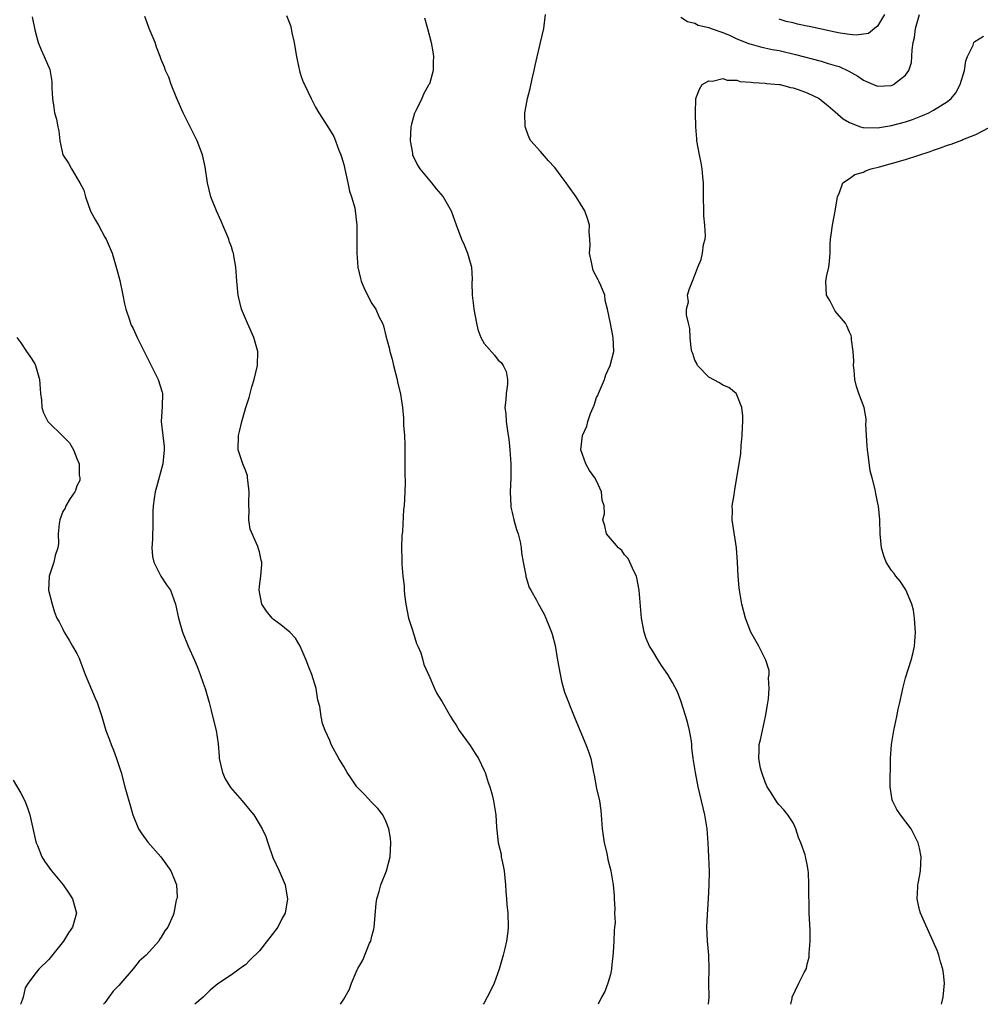
# Model space of a CAD drawing. Units: inches. Extents: x 2505000 to 2508000, y 1545000 to 1548000.
# Drawn here: x 2507761 to 2507898, y 1545000 to 1545140 of the extents above; entities that cross this region are included whole.
import ezdxf

# ---------------------------------------------------------------- set-up
doc = ezdxf.new("R2010")
doc.units = ezdxf.units.IN
doc.header["$MEASUREMENT"] = 0
doc.layers.add('LD25051545_10ft', color=41, linetype='Continuous')

msp = doc.modelspace()

# ---------------------------------------------------------------- linework, layer by layer
at = {"layer": 'LD25051545_10ft'}
for points, elevation in [([(2507762.63, 1545140.63), (2507763, 1545138.78), (2507763.48, 1545137), (2507763.93, 1545135.93), (2507764.34, 1545135), (2507765.13, 1545133.13), (2507765.44, 1545131.44), (2507765.46, 1545131), (2507765.46, 1545130.54), (2507765.53, 1545129), (2507765.74, 1545127.74), (2507765.82, 1545127), (2507766.09, 1545126.09), (2507766.28, 1545125), (2507766.41, 1545124.41), (2507766.58, 1545123), (2507767.01, 1545121), (2507767.81, 1545119.81), (2507768.24, 1545119), (2507769.44, 1545117), (2507769.98, 1545115.98), (2507770.23, 1545115), (2507770.96, 1545112.96), (2507771.67, 1545111.67), (2507772.06, 1545111), (2507773, 1545109.29), (2507773.17, 1545109), (2507774.01, 1545107), (2507774.61, 1545105), (2507774.68, 1545104.68), (2507775.11, 1545103.11), (2507775.56, 1545101), (2507775.79, 1545099.79), (2507775.99, 1545099), (2507776.5, 1545097.5), (2507776.64, 1545097), (2507776.75, 1545096.75), (2507777, 1545096.27), (2507777.57, 1545095), (2507778.09, 1545093.91), (2507778.71, 1545092.72), (2507779.39, 1545091.39), (2507779.56, 1545091), (2507780.59, 1545089), (2507781.17, 1545087.17), (2507781.21, 1545087), (2507781.16, 1545085.16), (2507781.01, 1545082.99), (2507781.23, 1545081), (2507781.44, 1545079.44), (2507781.44, 1545079), (2507781.25, 1545077), (2507780.32, 1545073.68), (2507780.15, 1545073), (2507780.03, 1545072.03), (2507779.87, 1545071), (2507779.8, 1545070.2), (2507779.81, 1545069), (2507779.81, 1545067.81), (2507779.76, 1545067), (2507779.77, 1545066.23), (2507779.69, 1545065), (2507779.77, 1545063.77), (2507779.98, 1545063), (2507780.98, 1545060.98), (2507781.75, 1545059.75), (2507782.32, 1545059), (2507783.05, 1545057), (2507783.47, 1545055), (2507784.03, 1545053), (2507784.86, 1545051), (2507785.77, 1545049), (2507786.13, 1545048.13), (2507786.56, 1545047), (2507787, 1545045.72), (2507787.27, 1545045), (2507787.84, 1545043), (2507788.14, 1545041.86), (2507788.46, 1545040.46), (2507788.82, 1545039), (2507789.11, 1545037.11), (2507789.28, 1545035.28), (2507789.28, 1545035), (2507789.73, 1545033), (2507790.1, 1545032.1), (2507790.89, 1545030.89), (2507792.54, 1545029), (2507792.73, 1545028.73), (2507793, 1545028.42), (2507793.63, 1545027.63), (2507794.18, 1545027), (2507795.4, 1545025), (2507795.89, 1545023.89), (2507796.21, 1545023), (2507796.93, 1545020.93), (2507797.8, 1545019), (2507798.66, 1545017), (2507798.69, 1545016.69), (2507799.01, 1545015), (2507798.65, 1545013), (2507798.25, 1545012.25), (2507797.61, 1545011), (2507796.5, 1545009.5), (2507795, 1545007.63), (2507793.66, 1545006.34), (2507793, 1545005.63), (2507792.62, 1545005.38), (2507792.13, 1545005), (2507791, 1545004.19), (2507789.09, 1545002.91), (2507788, 1545002), (2507786.97, 1545001.03), (2507785.79, 1545000)], 7490), ([(2507806.54, 1545000), (2507807, 1545000.73), (2507807.82, 1545002.18), (2507808.11, 1545003), (2507808.91, 1545004.91), (2507809, 1545005.1), (2507809.7, 1545006.3), (2507810.69, 1545008.69), (2507810.84, 1545009), (2507811, 1545009.7), (2507811.28, 1545010.72), (2507811.33, 1545011), (2507811.63, 1545014.37), (2507811.73, 1545015), (2507812.05, 1545016.05), (2507812.3, 1545017), (2507813.08, 1545019), (2507813.61, 1545021), (2507813.71, 1545023), (2507813.66, 1545023.66), (2507813.44, 1545025), (2507813, 1545026.09), (2507812.55, 1545027), (2507811.88, 1545027.88), (2507811, 1545028.74), (2507809.91, 1545029.91), (2507809, 1545030.84), (2507808.87, 1545031), (2507808.13, 1545032.13), (2507807.5, 1545033), (2507807, 1545033.86), (2507806.3, 1545035), (2507805.23, 1545037), (2507805, 1545037.59), (2507804.37, 1545039), (2507804, 1545040), (2507803.79, 1545041), (2507803.59, 1545042.41), (2507803.33, 1545043.33), (2507803.08, 1545045), (2507802.47, 1545047), (2507802.04, 1545048.04), (2507801.67, 1545049), (2507800.78, 1545051), (2507800.13, 1545052.13), (2507799.32, 1545053), (2507798.05, 1545054.05), (2507797, 1545054.81), (2507796.79, 1545055), (2507796.01, 1545056.01), (2507795.32, 1545057), (2507794.94, 1545059), (2507795, 1545059.54), (2507795.22, 1545061), (2507795.35, 1545062.65), (2507795.36, 1545063), (2507795.25, 1545063.25), (2507795, 1545064.43), (2507794.86, 1545064.86), (2507794.77, 1545065.23), (2507793.67, 1545067.67), (2507793.51, 1545069), (2507793.54, 1545070.46), (2507793.47, 1545071), (2507793.47, 1545071.47), (2507793.53, 1545073), (2507793.33, 1545074.67), (2507793.31, 1545075), (2507793.28, 1545075.28), (2507793, 1545076.08), (2507792.74, 1545076.74), (2507792.62, 1545077), (2507791.99, 1545079), (2507792, 1545081), (2507792.23, 1545081.77), (2507792.47, 1545083), (2507793.04, 1545085), (2507793.55, 1545086.45), (2507793.68, 1545087), (2507793.93, 1545087.93), (2507794.26, 1545089), (2507794.7, 1545091), (2507794.75, 1545093), (2507794.21, 1545095), (2507793.3, 1545097), (2507792.46, 1545099), (2507791.95, 1545101), (2507791.76, 1545103), (2507791.64, 1545105), (2507791.37, 1545106.63), (2507791.29, 1545107), (2507791.2, 1545107.2), (2507791, 1545107.88), (2507790.7, 1545108.7), (2507790.62, 1545109), (2507789.79, 1545111), (2507789.57, 1545111.57), (2507788.87, 1545113), (2507788.08, 1545115), (2507787.61, 1545117), (2507787.27, 1545119.27), (2507786.88, 1545121), (2507786.11, 1545123), (2507785.15, 1545125), (2507784.16, 1545127), (2507783.24, 1545129), (2507782.42, 1545131), (2507782.08, 1545132.08), (2507781.64, 1545133), (2507781.47, 1545133.47), (2507781, 1545134.59), (2507780.87, 1545135), (2507780.35, 1545136.35), (2507780.13, 1545137), (2507779.3, 1545139), (2507779, 1545139.78), (2507778.7, 1545140.7)], 7500), ([(2507798.85, 1545140.85), (2507799.4, 1545139.4), (2507799.5, 1545139), (2507799.62, 1545138.38), (2507799.95, 1545137), (2507800.11, 1545136.11), (2507800.27, 1545135), (2507800.62, 1545133.38), (2507800.69, 1545133), (2507800.75, 1545132.75), (2507801, 1545132.03), (2507801.27, 1545131.27), (2507801.4, 1545131), (2507802.35, 1545129), (2507803, 1545127.77), (2507803.45, 1545127), (2507804.84, 1545124.84), (2507805.59, 1545123.59), (2507805.85, 1545123), (2507806.32, 1545121.68), (2507806.6, 1545121), (2507806.7, 1545120.7), (2507807, 1545119.61), (2507807.58, 1545117), (2507807.82, 1545115.82), (2507808.13, 1545115), (2507808.56, 1545113.44), (2507808.64, 1545113), (2507808.87, 1545111), (2507808.86, 1545109.14), (2507808.88, 1545107), (2507809.02, 1545105), (2507809.37, 1545103.37), (2507809.48, 1545103), (2507809.88, 1545102.12), (2507810.37, 1545101), (2507811, 1545099.84), (2507811.35, 1545099.35), (2507811.57, 1545099), (2507812.02, 1545097.98), (2507812.51, 1545097), (2507812.65, 1545096.65), (2507813, 1545095.23), (2507813.49, 1545093.49), (2507813.58, 1545093), (2507813.91, 1545091.91), (2507814.1, 1545091), (2507814.61, 1545089), (2507814.67, 1545088.67), (2507815.09, 1545086.91), (2507815.36, 1545085), (2507815.49, 1545083.49), (2507815.52, 1545082.48), (2507815.64, 1545081), (2507815.7, 1545079.7), (2507815.72, 1545078.28), (2507815.71, 1545077), (2507815.68, 1545075.68), (2507815.73, 1545074.27), (2507815.68, 1545073), (2507815.59, 1545071), (2507815.53, 1545070.47), (2507815.35, 1545067.35), (2507815.29, 1545066.71), (2507815.24, 1545065), (2507815.29, 1545063.29), (2507815.29, 1545062.71), (2507815.43, 1545061), (2507815.6, 1545059.6), (2507815.6, 1545059), (2507815.64, 1545058.36), (2507815.83, 1545057), (2507816.23, 1545055), (2507816.83, 1545053.17), (2507816.9, 1545052.9), (2507817, 1545052.67), (2507817.38, 1545051.38), (2507817.56, 1545051), (2507817.96, 1545050.04), (2507818.28, 1545049), (2507818.41, 1545048.41), (2507819, 1545047.16), (2507819.04, 1545047.04), (2507819.14, 1545046.86), (2507819.94, 1545045), (2507820.28, 1545044.28), (2507821, 1545043.1), (2507822.19, 1545041), (2507822.5, 1545040.5), (2507823, 1545039.76), (2507823.45, 1545039), (2507825, 1545036.85), (2507825.73, 1545035.73), (2507826.18, 1545035), (2507827, 1545033.31), (2507827.13, 1545033), (2507827.58, 1545031.58), (2507827.8, 1545031), (2507828.14, 1545029.86), (2507828.35, 1545029), (2507828.42, 1545028.42), (2507828.66, 1545027), (2507828.76, 1545025.24), (2507828.82, 1545024.82), (2507829.01, 1545023), (2507829.4, 1545021.4), (2507829.44, 1545021), (2507829.72, 1545019.72), (2507829.83, 1545019), (2507830.05, 1545017), (2507830.08, 1545016.08), (2507830.18, 1545015), (2507830.21, 1545014.21), (2507830.35, 1545013), (2507830.41, 1545011), (2507830.35, 1545010.35), (2507830.17, 1545009), (2507829.94, 1545007.94), (2507829.72, 1545007), (2507829.14, 1545005), (2507828.42, 1545003), (2507827.97, 1545002.03), (2507827.45, 1545001), (2507827, 1545000.23), (2507826.84, 1545000)], 7510), ([(2507818.5, 1545140.5), (2507818.92, 1545139), (2507819.43, 1545137), (2507819.67, 1545135.67), (2507819.77, 1545135), (2507819.74, 1545134.26), (2507819.76, 1545133), (2507819.24, 1545131.24), (2507819.16, 1545131), (2507819.09, 1545130.91), (2507818.35, 1545129.65), (2507818.11, 1545129), (2507817.27, 1545127.27), (2507817.12, 1545127), (2507817.08, 1545126.92), (2507816.64, 1545125.36), (2507816.58, 1545125), (2507816.45, 1545123), (2507816.79, 1545121.21), (2507816.81, 1545121), (2507816.86, 1545120.86), (2507817, 1545120.6), (2507817.53, 1545119.53), (2507817.86, 1545119), (2507819.5, 1545117), (2507820.15, 1545116.15), (2507821.14, 1545115), (2507822.28, 1545113), (2507823, 1545111.04), (2507823.78, 1545109), (2507824.17, 1545108.17), (2507824.64, 1545107), (2507825.18, 1545105), (2507825.3, 1545103.3), (2507825.24, 1545102.76), (2507825.28, 1545101), (2507825.49, 1545099.49), (2507825.51, 1545099), (2507825.91, 1545097), (2507826.11, 1545096.11), (2507826.54, 1545095), (2507827, 1545094.11), (2507828.46, 1545092.46), (2507829, 1545091.77), (2507829.42, 1545091.42), (2507829.71, 1545091), (2507830.12, 1545090.12), (2507830.3, 1545089), (2507830.31, 1545088.31), (2507830.11, 1545087), (2507830.09, 1545086.09), (2507829.95, 1545085), (2507830.09, 1545084.09), (2507830.14, 1545083), (2507830.31, 1545081.69), (2507830.44, 1545081), (2507830.5, 1545080.5), (2507830.65, 1545079), (2507830.79, 1545077), (2507830.8, 1545075), (2507830.71, 1545073), (2507830.79, 1545071), (2507830.82, 1545070.82), (2507831, 1545070.07), (2507831.24, 1545069), (2507831.61, 1545067.61), (2507831.83, 1545067), (2507832.14, 1545065.86), (2507832.29, 1545065), (2507832.31, 1545064.31), (2507832.57, 1545063), (2507832.91, 1545061.09), (2507832.93, 1545060.93), (2507833.39, 1545059.39), (2507833.65, 1545059), (2507834.44, 1545057.56), (2507834.72, 1545057), (2507835.55, 1545055.55), (2507835.8, 1545055), (2507836.28, 1545053.72), (2507836.6, 1545053), (2507836.7, 1545052.7), (2507837.09, 1545051.09), (2507837.44, 1545049), (2507838.01, 1545046.01), (2507838.31, 1545045), (2507838.44, 1545044.44), (2507839.8, 1545041), (2507840.17, 1545040.17), (2507841.48, 1545037), (2507841.89, 1545035.89), (2507842.17, 1545035), (2507842.59, 1545033), (2507842.64, 1545032.64), (2507843, 1545030.73), (2507843.4, 1545029), (2507843.62, 1545027.62), (2507843.67, 1545027), (2507843.7, 1545026.3), (2507843.82, 1545025), (2507844.11, 1545023), (2507844.46, 1545021.54), (2507844.63, 1545020.63), (2507845.05, 1545019), (2507845.36, 1545017), (2507845.49, 1545015.49), (2507845.49, 1545015), (2507845.59, 1545013.59), (2507845.58, 1545013), (2507845.63, 1545011.63), (2507845.57, 1545011), (2507845.49, 1545010.51), (2507845.46, 1545009), (2507845.36, 1545007.36), (2507845.15, 1545005.15), (2507845.15, 1545005), (2507845, 1545004.25), (2507844.62, 1545003), (2507844.16, 1545001.84), (2507843.69, 1545001), (2507843.21, 1545000)], 7520), ([(2507858.96, 1545000), (2507859.02, 1545001), (2507859.01, 1545002.99), (2507859.03, 1545005), (2507858.97, 1545007), (2507858.8, 1545009), (2507858.7, 1545011), (2507858.78, 1545012.78), (2507858.95, 1545015), (2507859.05, 1545017), (2507859.07, 1545018.94), (2507859.01, 1545021), (2507858.9, 1545023), (2507858.75, 1545025), (2507858.44, 1545027), (2507857.48, 1545031), (2507857.08, 1545033), (2507856.78, 1545035), (2507856.58, 1545036.58), (2507856.57, 1545037), (2507856.5, 1545037.5), (2507856.25, 1545039), (2507856.01, 1545040.01), (2507855.73, 1545041), (2507855, 1545043.24), (2507854.51, 1545044.51), (2507853.84, 1545045.84), (2507853.17, 1545047), (2507852.26, 1545048.26), (2507851.77, 1545049), (2507851, 1545050.28), (2507850.71, 1545050.71), (2507850.55, 1545051), (2507850.09, 1545052.09), (2507849.77, 1545053), (2507849.39, 1545055), (2507849.08, 1545059), (2507848.76, 1545060.76), (2507848.68, 1545061), (2507848.31, 1545061.69), (2507847.74, 1545063), (2507847.5, 1545063.5), (2507847, 1545064.04), (2507846.62, 1545064.62), (2507846.12, 1545065), (2507845, 1545066.34), (2507844.42, 1545067), (2507844.16, 1545068.16), (2507843.91, 1545069), (2507844.13, 1545069.87), (2507844.11, 1545071), (2507843.79, 1545071.79), (2507843.73, 1545073), (2507843, 1545074.55), (2507842.76, 1545075), (2507842.02, 1545076.02), (2507841.46, 1545077), (2507840.76, 1545079), (2507841, 1545081), (2507841.64, 1545082.36), (2507841.75, 1545083), (2507842.13, 1545084.13), (2507842.51, 1545085), (2507842.65, 1545085.35), (2507843, 1545086.41), (2507843.21, 1545086.79), (2507843.28, 1545087), (2507844.15, 1545089), (2507844.32, 1545089.68), (2507844.96, 1545091), (2507845.45, 1545093), (2507845.35, 1545095), (2507845, 1545096.99), (2507844.58, 1545099), (2507844.23, 1545100.23), (2507844.16, 1545101), (2507843.63, 1545102.37), (2507843.34, 1545103), (2507843.21, 1545103.21), (2507842.54, 1545104.54), (2507842.43, 1545105), (2507842.3, 1545105.7), (2507842.02, 1545107), (2507842.07, 1545108.07), (2507842.05, 1545109), (2507841.95, 1545110.05), (2507841.98, 1545111), (2507841.78, 1545111.78), (2507841.32, 1545113), (2507840.1, 1545115), (2507839, 1545116.51), (2507838.67, 1545117), (2507837.95, 1545117.95), (2507837.22, 1545119), (2507837, 1545119.25), (2507836.15, 1545120.15), (2507835, 1545121.47), (2507833.63, 1545123), (2507833.43, 1545123.43), (2507833, 1545124.62), (2507832.88, 1545124.88), (2507832.84, 1545125), (2507832.81, 1545127), (2507833, 1545127.96), (2507833.18, 1545129), (2507833.54, 1545130.46), (2507833.84, 1545131.84), (2507834.12, 1545133), (2507834.26, 1545133.74), (2507835.03, 1545137), (2507835.49, 1545139), (2507835.75, 1545141)], 7530), ([(2507855, 1545140.62), (2507855.97, 1545139.97), (2507857, 1545139.73), (2507857.48, 1545139.48), (2507859, 1545139.13), (2507859.31, 1545139), (2507861, 1545138.42), (2507862.03, 1545137.97), (2507863, 1545137.52), (2507864.8, 1545136.8), (2507865, 1545136.74), (2507866.36, 1545136.36), (2507868.01, 1545136.01), (2507869, 1545135.84), (2507871.31, 1545135.31), (2507875, 1545134.35), (2507875.98, 1545134.02), (2507877, 1545133.74), (2507877.56, 1545133.56), (2507878.93, 1545132.93), (2507880.19, 1545132.19), (2507881, 1545131.61), (2507881.44, 1545131.44), (2507882.43, 1545131), (2507883, 1545130.78), (2507885, 1545130.87), (2507885.28, 1545131), (2507887, 1545132.35), (2507887.45, 1545133), (2507887.85, 1545134.15), (2507887.91, 1545135), (2507887.93, 1545135.93), (2507888.11, 1545137), (2507888.27, 1545137.73), (2507888.43, 1545139), (2507888.97, 1545141)], 7530), ([(2507884.01, 1545141), (2507883, 1545139.32), (2507882.59, 1545139), (2507881.74, 1545138.26), (2507879.98, 1545138.02), (2507879, 1545138.13), (2507877.67, 1545138.33), (2507877, 1545138.46), (2507874.63, 1545139), (2507873.27, 1545139.27), (2507873, 1545139.34), (2507871.63, 1545139.63), (2507871, 1545139.8), (2507870.01, 1545140.01), (2507869, 1545140.32)], 7520), ([(2507870.69, 1545000), (2507870.84, 1545000.84), (2507870.85, 1545001), (2507871.83, 1545003), (2507872.55, 1545004.55), (2507872.88, 1545005.12), (2507873, 1545005.71), (2507873.28, 1545006.72), (2507873.3, 1545007), (2507873.28, 1545007.28), (2507873.44, 1545009), (2507873.43, 1545010.57), (2507873.35, 1545011.35), (2507873.3, 1545013), (2507873.27, 1545014.73), (2507873.23, 1545015.23), (2507873.24, 1545017), (2507873.19, 1545018.81), (2507873.16, 1545019), (2507873.12, 1545019.12), (2507873, 1545019.9), (2507872.8, 1545020.8), (2507872.78, 1545021), (2507872.71, 1545021.29), (2507872.07, 1545023), (2507871.75, 1545023.75), (2507871.36, 1545025), (2507871, 1545025.84), (2507870.26, 1545027), (2507869.68, 1545027.68), (2507869, 1545028.4), (2507868.72, 1545028.73), (2507867.86, 1545030.14), (2507867.3, 1545031), (2507867.21, 1545031.21), (2507867, 1545031.65), (2507866.52, 1545033), (2507866.36, 1545033.64), (2507866.11, 1545035), (2507866.18, 1545036.18), (2507866.18, 1545037), (2507866.35, 1545037.65), (2507866.62, 1545039), (2507867.08, 1545041), (2507867.34, 1545042.66), (2507867.49, 1545043.49), (2507867.58, 1545045), (2507867.48, 1545046.52), (2507867.58, 1545047), (2507867.57, 1545047.57), (2507867.13, 1545049), (2507866.09, 1545051), (2507864.97, 1545053), (2507864.22, 1545055), (2507863.68, 1545057), (2507863.34, 1545059), (2507863.33, 1545059.33), (2507863.18, 1545061), (2507863.07, 1545063), (2507862.91, 1545065), (2507862.4, 1545068.4), (2507862.32, 1545069), (2507862.34, 1545070.34), (2507862.33, 1545071), (2507862.59, 1545072.59), (2507862.68, 1545073.32), (2507862.99, 1545075), (2507863.53, 1545078.47), (2507863.59, 1545079.59), (2507863.75, 1545081), (2507863.78, 1545082.22), (2507863.82, 1545083), (2507863.83, 1545083.83), (2507863.68, 1545085), (2507863, 1545086.81), (2507862.94, 1545086.94), (2507862.87, 1545087), (2507861.85, 1545087.85), (2507861, 1545088.2), (2507860.51, 1545088.51), (2507859, 1545089.31), (2507857.4, 1545091), (2507857.27, 1545091.27), (2507857, 1545091.77), (2507856.7, 1545092.7), (2507856.57, 1545093), (2507856.48, 1545093.52), (2507856.33, 1545095), (2507856.27, 1545096.27), (2507856.11, 1545097), (2507855.79, 1545098.21), (2507855.82, 1545099), (2507856.08, 1545100.08), (2507855.94, 1545101), (2507856.17, 1545101.83), (2507856.68, 1545103), (2507857, 1545103.86), (2507857.44, 1545105), (2507857.89, 1545106.11), (2507858.08, 1545107), (2507858.21, 1545108.21), (2507858.45, 1545109), (2507858.53, 1545109.47), (2507858.44, 1545111), (2507858.3, 1545112.3), (2507858.3, 1545113), (2507858.23, 1545115), (2507858.24, 1545116.24), (2507858.22, 1545117), (2507858.12, 1545117.88), (2507858.04, 1545119), (2507857.88, 1545119.88), (2507857.64, 1545121), (2507857.27, 1545123), (2507857.26, 1545123.26), (2507857.12, 1545125), (2507857.09, 1545126.91), (2507857.15, 1545129), (2507857.66, 1545130.34), (2507858.02, 1545131), (2507859, 1545131.52), (2507859.5, 1545131.5), (2507861, 1545131.87), (2507861.62, 1545131.62), (2507863, 1545131.63), (2507863.46, 1545131.46), (2507865, 1545131.35), (2507865.29, 1545131.29), (2507867, 1545131.2), (2507867.18, 1545131.17), (2507869, 1545131.03), (2507869.16, 1545131), (2507870.6, 1545130.6), (2507871, 1545130.54), (2507871.69, 1545130.31), (2507873, 1545129.82), (2507874.68, 1545129), (2507875, 1545128.8), (2507875.99, 1545127.99), (2507877, 1545127.14), (2507878.13, 1545126.13), (2507879, 1545125.59), (2507880.6, 1545125), (2507880.9, 1545124.9), (2507881, 1545124.88), (2507883, 1545124.86), (2507885, 1545125.16), (2507887, 1545125.69), (2507887.97, 1545126.03), (2507889.4, 1545126.6), (2507890.31, 1545127), (2507891, 1545127.35), (2507891.99, 1545127.99), (2507893, 1545128.59), (2507893.49, 1545129), (2507894.15, 1545129.85), (2507894.79, 1545131), (2507895.39, 1545133), (2507895.6, 1545134.4), (2507895.81, 1545135), (2507896.63, 1545136.63), (2507896.74, 1545137), (2507896.85, 1545137.15), (2507898.11, 1545137.89)], 7540), ([(2507892.14, 1545000), (2507892.19, 1545000.19), (2507892.37, 1545001), (2507892.53, 1545003), (2507892.41, 1545004.41), (2507892.32, 1545005), (2507891.97, 1545006.03), (2507891.73, 1545007), (2507891.55, 1545007.55), (2507890.31, 1545010.31), (2507889.72, 1545011.72), (2507889.13, 1545013), (2507889, 1545013.45), (2507888.64, 1545015), (2507888.75, 1545016.75), (2507888.75, 1545017), (2507888.78, 1545017.22), (2507889, 1545018.21), (2507889.15, 1545019), (2507889.24, 1545021), (2507889, 1545022.25), (2507888.82, 1545023), (2507887.78, 1545025), (2507886.27, 1545027), (2507885.75, 1545027.75), (2507885.15, 1545029), (2507885.11, 1545029.11), (2507884.8, 1545031), (2507884.81, 1545032.81), (2507884.84, 1545033.16), (2507884.88, 1545035), (2507885.02, 1545037.02), (2507885.33, 1545039), (2507885.76, 1545041), (2507885.94, 1545042.06), (2507886.18, 1545043), (2507886.52, 1545044.52), (2507886.6, 1545045), (2507887, 1545046.52), (2507887.82, 1545049), (2507888.06, 1545049.94), (2507888.27, 1545051), (2507888.41, 1545053), (2507888.36, 1545053.64), (2507888.28, 1545055), (2507888.12, 1545056.12), (2507887.88, 1545057), (2507887.02, 1545059.02), (2507886.25, 1545060.25), (2507885.62, 1545061), (2507885.36, 1545061.36), (2507885, 1545061.81), (2507884.23, 1545063), (2507883.9, 1545063.9), (2507883.57, 1545065), (2507883.41, 1545067), (2507883.36, 1545069), (2507883.15, 1545071), (2507883.11, 1545071.11), (2507882.77, 1545072.77), (2507882.69, 1545073.31), (2507882.25, 1545075), (2507881.98, 1545075.98), (2507881.68, 1545078.32), (2507881.57, 1545079), (2507881.55, 1545079.55), (2507881.45, 1545081), (2507881.37, 1545082.63), (2507881.4, 1545083), (2507881.41, 1545083.41), (2507881.11, 1545085), (2507880.36, 1545087), (2507880, 1545088), (2507879.78, 1545089), (2507879.67, 1545090.33), (2507879.6, 1545091), (2507879.62, 1545091.62), (2507879.56, 1545093), (2507879.29, 1545094.71), (2507879.29, 1545095), (2507879.24, 1545095.24), (2507879, 1545095.73), (2507878.66, 1545096.66), (2507878.44, 1545097), (2507877, 1545098.73), (2507876.82, 1545099), (2507876.24, 1545100.24), (2507875.76, 1545101), (2507875.67, 1545103), (2507875.81, 1545103.81), (2507876.08, 1545105), (2507876.19, 1545105.81), (2507876.26, 1545107), (2507876.27, 1545108.27), (2507876.31, 1545109), (2507876.4, 1545109.6), (2507876.58, 1545111), (2507876.96, 1545112.96), (2507877.26, 1545114.74), (2507877.32, 1545115), (2507877.62, 1545115.62), (2507878.08, 1545117), (2507879, 1545117.61), (2507879.79, 1545118.21), (2507881, 1545118.53), (2507881.29, 1545118.71), (2507882.1, 1545119), (2507883.28, 1545119.28), (2507887, 1545120.34), (2507890.51, 1545121.49), (2507891, 1545121.68), (2507892, 1545122), (2507893, 1545122.37), (2507893.48, 1545122.52), (2507895, 1545123.09), (2507895.17, 1545123.17), (2507897, 1545123.89), (2507898.91, 1545124.91)], 7550), ([(2507760.44, 1545095), (2507761, 1545094.24), (2507761.82, 1545093), (2507762.32, 1545092.32), (2507763, 1545091.23), (2507763.12, 1545091), (2507763.69, 1545089), (2507763.83, 1545087), (2507763.95, 1545086.05), (2507764, 1545085), (2507764.25, 1545084.25), (2507764.88, 1545083), (2507765, 1545082.87), (2507766.97, 1545080.97), (2507767.96, 1545079.96), (2507768.54, 1545079), (2507769, 1545077.72), (2507769.32, 1545077), (2507769.35, 1545075.35), (2507769.43, 1545075), (2507769.4, 1545074.6), (2507769, 1545073.85), (2507768.81, 1545073.19), (2507768.7, 1545073), (2507768.06, 1545072.06), (2507767.44, 1545071), (2507767.32, 1545070.68), (2507767, 1545070.21), (2507766.57, 1545069), (2507766.46, 1545068.46), (2507766.36, 1545067), (2507766.38, 1545065.62), (2507766.28, 1545065), (2507765.93, 1545063.93), (2507765.74, 1545063), (2507765.04, 1545061), (2507764.95, 1545059), (2507765.47, 1545057), (2507765.84, 1545055.84), (2507766.16, 1545055), (2507766.47, 1545054.47), (2507767, 1545053.44), (2507767.17, 1545053), (2507767.89, 1545051.89), (2507768.39, 1545051), (2507769, 1545049.99), (2507769.31, 1545049.31), (2507769.42, 1545049), (2507769.87, 1545047.87), (2507770.18, 1545047), (2507771.6, 1545043.6), (2507771.89, 1545043), (2507772.57, 1545041), (2507773.12, 1545039), (2507773.66, 1545037.66), (2507773.87, 1545037), (2507774.21, 1545036.21), (2507774.64, 1545035), (2507775.3, 1545033), (2507775.85, 1545031), (2507776.38, 1545029), (2507776.53, 1545028.53), (2507776.95, 1545027), (2507777.8, 1545025), (2507778.27, 1545024.27), (2507779.09, 1545023.09), (2507780.94, 1545021), (2507782.4, 1545019), (2507783, 1545017.48), (2507783.17, 1545017), (2507783.26, 1545015.26), (2507783.24, 1545015), (2507783.16, 1545014.84), (2507782.8, 1545013), (2507782.7, 1545012.7), (2507781.95, 1545011), (2507781.53, 1545010.47), (2507781, 1545009.57), (2507780.76, 1545009.24), (2507780.65, 1545009), (2507778.88, 1545007), (2507777.87, 1545006.13), (2507777, 1545005.03), (2507775.24, 1545003), (2507775, 1545002.68), (2507774.15, 1545001.85), (2507773.54, 1545001), (2507773, 1545000.2), (2507772.8, 1545000)], 7480), ([(2507759.94, 1545031.94), (2507761, 1545030.07), (2507761.59, 1545029), (2507761.99, 1545027.99), (2507762.32, 1545027), (2507763.16, 1545023.16), (2507763.21, 1545023), (2507763.38, 1545022.62), (2507764.03, 1545021), (2507764.4, 1545020.39), (2507765.41, 1545019), (2507767.04, 1545017), (2507767.84, 1545015.84), (2507768.39, 1545015), (2507768.95, 1545013), (2507768.38, 1545011), (2507767.81, 1545010.19), (2507767.08, 1545009), (2507765, 1545006.39), (2507763.58, 1545005), (2507763, 1545004.28), (2507762.07, 1545003), (2507761.63, 1545002.37), (2507761.34, 1545001), (2507761, 1545000.06), (2507760.98, 1545000)], 7470)]:
    msp.add_lwpolyline(points, dxfattribs=dict(at, elevation=elevation))

doc.saveas('drawing.dxf')
